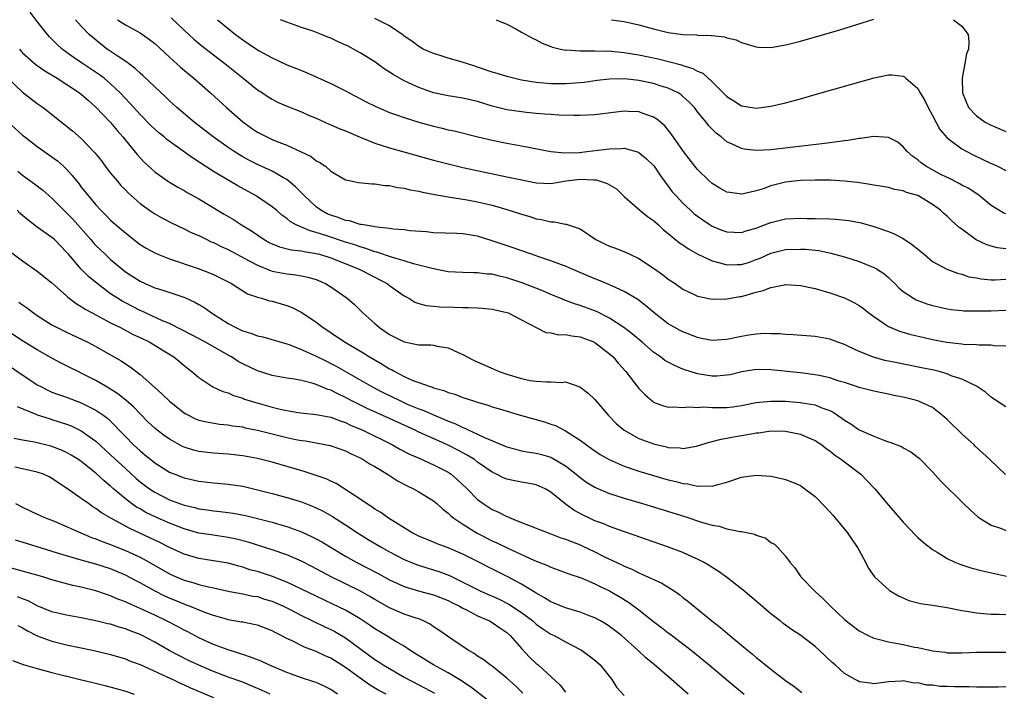
# Model space of a CAD drawing. Units: inches. Extents: x 2598000 to 2601000, y 1497000 to 1500000.
# Drawn here: x 2599151 to 2599285, y 1497135 to 1497227 of the extents above; entities that cross this region are included whole.
import ezdxf

# ---------------------------------------------------------------- set-up
doc = ezdxf.new("R2010")
doc.units = ezdxf.units.IN
doc.header["$MEASUREMENT"] = 0
doc.layers.add('LD25981497_2ft', color=254, linetype='Continuous')

msp = doc.modelspace()

# ---------------------------------------------------------------- linework, layer by layer
at = {"layer": 'LD25981497_2ft'}
for points, elevation in [([(2599284.98, 1497164.98), (2599282.83, 1497167), (2599281.87, 1497167.87), (2599280.84, 1497168.84), (2599280.7, 1497169), (2599279, 1497170.53), (2599278.53, 1497171), (2599277.73, 1497171.73), (2599277, 1497172.46), (2599276.39, 1497173), (2599275, 1497174.09), (2599273.02, 1497175.02), (2599271, 1497175.52), (2599269.76, 1497175.76), (2599269, 1497175.94), (2599268.1, 1497176.1), (2599267, 1497176.33), (2599266.47, 1497176.47), (2599265, 1497176.82), (2599264.88, 1497176.88), (2599264.53, 1497177), (2599263, 1497177.5), (2599262.28, 1497177.72), (2599261, 1497178.16), (2599259.55, 1497178.45), (2599259, 1497178.58), (2599257, 1497178.82), (2599253, 1497179.23), (2599251, 1497179.28), (2599249.02, 1497178.98), (2599247.42, 1497178.58), (2599247, 1497178.5), (2599245.61, 1497178.39), (2599245, 1497178.38), (2599243, 1497178.69), (2599241.98, 1497179), (2599241.24, 1497179.24), (2599241, 1497179.33), (2599239.83, 1497179.83), (2599239, 1497180.27), (2599238.54, 1497180.54), (2599237.95, 1497181), (2599237, 1497181.67), (2599235.46, 1497183), (2599234.12, 1497184.12), (2599232.96, 1497185), (2599231, 1497186.29), (2599229.21, 1497187.21), (2599227, 1497188.03), (2599226.24, 1497188.24), (2599224.77, 1497188.77), (2599224.26, 1497189), (2599223, 1497189.52), (2599221.98, 1497189.98), (2599219.1, 1497191.1), (2599217, 1497191.8), (2599216.01, 1497192.01), (2599215, 1497192.28), (2599214.31, 1497192.31), (2599213, 1497192.48), (2599212.46, 1497192.46), (2599211, 1497192.5), (2599209, 1497192.63), (2599207, 1497193), (2599205, 1497193.53), (2599204.29, 1497193.71), (2599203, 1497194.13), (2599201.42, 1497194.58), (2599199.3, 1497195.3), (2599199, 1497195.36), (2599197.8, 1497195.8), (2599197, 1497196), (2599196.27, 1497196.27), (2599195, 1497196.67), (2599192.47, 1497197.53), (2599191, 1497197.99), (2599190.18, 1497198.18), (2599188.28, 1497199), (2599187.46, 1497199.46), (2599187, 1497199.88), (2599186.35, 1497200.35), (2599185.61, 1497201), (2599185, 1497201.49), (2599183, 1497202.84), (2599182.75, 1497203), (2599180.34, 1497204.34), (2599177, 1497206.3), (2599174.14, 1497208.14), (2599170.66, 1497210.66), (2599170.28, 1497211), (2599169.58, 1497211.58), (2599169, 1497212.08), (2599168.53, 1497212.53), (2599167, 1497214.08), (2599165.61, 1497215.61), (2599165, 1497216.23), (2599164.28, 1497217), (2599163, 1497218.23), (2599162.1, 1497219), (2599161.48, 1497219.48), (2599159.18, 1497221), (2599157.89, 1497221.89), (2599156.39, 1497223), (2599155.67, 1497223.67), (2599154.67, 1497224.67), (2599154.37, 1497225), (2599153, 1497226.74), (2599152.03, 1497228.03)], 9366), ([(2599285, 1497174.18), (2599283.72, 1497175), (2599283, 1497175.5), (2599282.22, 1497176.22), (2599281.01, 1497177), (2599279, 1497177.95), (2599277.57, 1497178.43), (2599277, 1497178.69), (2599275.91, 1497179), (2599275.18, 1497179.18), (2599273.52, 1497179.52), (2599270.18, 1497180.18), (2599268.53, 1497180.53), (2599266.96, 1497180.96), (2599265, 1497181.74), (2599263.57, 1497182.43), (2599263, 1497182.69), (2599262.09, 1497183), (2599261, 1497183.43), (2599259, 1497183.8), (2599256.04, 1497184.04), (2599255, 1497184.07), (2599254.15, 1497184.15), (2599253, 1497184.15), (2599252.18, 1497184.18), (2599251, 1497184.1), (2599249.98, 1497183.98), (2599249, 1497183.81), (2599247, 1497183.39), (2599245, 1497183.24), (2599243.54, 1497183.54), (2599243, 1497183.64), (2599241, 1497184.42), (2599240.62, 1497184.62), (2599239, 1497185.54), (2599237.07, 1497187), (2599235.96, 1497187.96), (2599234.83, 1497188.83), (2599233, 1497189.94), (2599231.32, 1497190.68), (2599230.89, 1497190.89), (2599230.58, 1497191), (2599229.47, 1497191.47), (2599229, 1497191.65), (2599225.79, 1497193), (2599225, 1497193.36), (2599224.45, 1497193.55), (2599223, 1497194.13), (2599221.34, 1497194.66), (2599220.34, 1497195), (2599217.87, 1497195.87), (2599215, 1497196.85), (2599213, 1497197.46), (2599211, 1497197.79), (2599210.16, 1497197.84), (2599207, 1497197.95), (2599206.06, 1497198.06), (2599203.79, 1497198.21), (2599203, 1497198.32), (2599201.57, 1497198.43), (2599201, 1497198.53), (2599199.31, 1497198.69), (2599199, 1497198.75), (2599198.81, 1497198.81), (2599197.47, 1497199), (2599197.08, 1497199.08), (2599197, 1497199.08), (2599195.55, 1497199.55), (2599195, 1497199.62), (2599194.01, 1497200.01), (2599193, 1497200.33), (2599192.52, 1497200.52), (2599191.64, 1497201), (2599191, 1497201.48), (2599189.37, 1497203), (2599189.21, 1497203.21), (2599188.21, 1497204.21), (2599187, 1497205.21), (2599186.55, 1497205.45), (2599185, 1497206.34), (2599183, 1497207.25), (2599181.84, 1497207.84), (2599181, 1497208.29), (2599180.55, 1497208.55), (2599179.83, 1497209), (2599179, 1497209.55), (2599176.97, 1497211), (2599174.36, 1497213), (2599172.01, 1497215), (2599171, 1497215.93), (2599170.46, 1497216.46), (2599169, 1497217.83), (2599167.39, 1497219.39), (2599167, 1497219.71), (2599166.34, 1497220.34), (2599165.45, 1497221), (2599165.21, 1497221.21), (2599164.03, 1497221.97), (2599162.54, 1497223), (2599161.66, 1497223.66), (2599160.55, 1497224.55), (2599160.07, 1497225), (2599159, 1497226.11), (2599158.19, 1497227)], 9364), ([(2599163.95, 1497227), (2599165, 1497226.29), (2599167, 1497225.2), (2599168.3, 1497224.3), (2599169, 1497223.73), (2599171, 1497221.87), (2599172.52, 1497220.52), (2599173.6, 1497219.6), (2599174.33, 1497219), (2599176.59, 1497217), (2599178.77, 1497215), (2599181, 1497213.06), (2599182.21, 1497212.21), (2599183, 1497211.68), (2599184.3, 1497211), (2599185, 1497210.68), (2599185.55, 1497210.45), (2599187, 1497209.9), (2599188.98, 1497208.98), (2599190.32, 1497208.32), (2599191, 1497207.75), (2599191.51, 1497207.51), (2599192.27, 1497207), (2599193, 1497206.36), (2599195, 1497205.16), (2599195.75, 1497205), (2599196.8, 1497204.8), (2599198.59, 1497204.59), (2599199, 1497204.62), (2599200.37, 1497204.38), (2599201, 1497204.38), (2599202.11, 1497204.11), (2599203, 1497204.03), (2599203.81, 1497203.81), (2599205, 1497203.62), (2599205.49, 1497203.49), (2599207.17, 1497203.17), (2599209, 1497202.84), (2599211.58, 1497202.42), (2599213, 1497202.16), (2599215, 1497201.69), (2599217, 1497201.13), (2599219, 1497200.47), (2599220.14, 1497200.14), (2599221, 1497199.85), (2599221.74, 1497199.74), (2599223, 1497199.41), (2599223.43, 1497199.43), (2599225, 1497199.1), (2599225.1, 1497199.1), (2599225.35, 1497199), (2599227, 1497198.49), (2599229.15, 1497197), (2599230.39, 1497196.39), (2599231, 1497196.12), (2599231.83, 1497195.83), (2599233.26, 1497195.26), (2599233.78, 1497195), (2599235, 1497194.45), (2599237, 1497193.09), (2599238.23, 1497192.23), (2599239, 1497191.61), (2599239.93, 1497191), (2599241, 1497190.24), (2599242.42, 1497189.58), (2599243, 1497189.3), (2599245, 1497188.9), (2599247, 1497188.91), (2599248.76, 1497189.24), (2599249, 1497189.26), (2599251, 1497189.85), (2599251.93, 1497190.07), (2599253, 1497190.49), (2599254.84, 1497190.84), (2599255, 1497190.86), (2599257, 1497190.76), (2599259, 1497190.32), (2599259.94, 1497190.06), (2599261, 1497189.74), (2599263, 1497189.06), (2599264.4, 1497188.4), (2599265, 1497188.03), (2599265.61, 1497187.61), (2599266.35, 1497187), (2599267, 1497186.5), (2599268.48, 1497185.53), (2599269, 1497185.16), (2599269.34, 1497185), (2599270.53, 1497184.53), (2599272.08, 1497184.08), (2599273.68, 1497183.68), (2599275, 1497183.39), (2599276.98, 1497183), (2599279, 1497182.77), (2599279.26, 1497182.74), (2599281, 1497182.7), (2599281.34, 1497182.66), (2599283, 1497182.64), (2599283.42, 1497182.58), (2599285, 1497182.54)], 9362), ([(2599171.24, 1497227.24), (2599173, 1497225.57), (2599174.35, 1497224.35), (2599175.44, 1497223.44), (2599177, 1497222.2), (2599178.55, 1497221), (2599181.08, 1497219), (2599183, 1497217.45), (2599183.7, 1497217), (2599184.47, 1497216.47), (2599185, 1497216.14), (2599185.76, 1497215.76), (2599187.14, 1497215.14), (2599189, 1497214.41), (2599189.98, 1497213.98), (2599191, 1497213.56), (2599192.77, 1497212.77), (2599193, 1497212.68), (2599194.16, 1497212.16), (2599195, 1497211.83), (2599197, 1497210.98), (2599199, 1497210.17), (2599201, 1497209.52), (2599202.96, 1497208.96), (2599207, 1497207.84), (2599209, 1497207.32), (2599211, 1497206.85), (2599217, 1497205.58), (2599218.82, 1497205.18), (2599221, 1497204.75), (2599223, 1497204.66), (2599225.1, 1497205), (2599227, 1497205.24), (2599228.84, 1497205.15), (2599229.16, 1497205.16), (2599230.67, 1497204.67), (2599231, 1497204.47), (2599231.94, 1497203.94), (2599233, 1497202.88), (2599235.12, 1497201), (2599236.17, 1497200.17), (2599237, 1497199.62), (2599237.69, 1497199), (2599238.36, 1497198.36), (2599239, 1497197.86), (2599240.55, 1497196.55), (2599241, 1497196.27), (2599241.74, 1497195.74), (2599243.03, 1497195.03), (2599245, 1497194.1), (2599246.19, 1497193.81), (2599247, 1497193.57), (2599248.39, 1497193.61), (2599249, 1497193.61), (2599250.05, 1497193.95), (2599251, 1497194.27), (2599251.52, 1497194.48), (2599253, 1497195.16), (2599255, 1497195.65), (2599257, 1497195.72), (2599257.7, 1497195.7), (2599259.5, 1497195.5), (2599261.17, 1497195.17), (2599263, 1497194.66), (2599265, 1497194), (2599267, 1497193.21), (2599267.37, 1497193), (2599268.38, 1497192.38), (2599269, 1497191.84), (2599269.44, 1497191.44), (2599269.86, 1497191), (2599270.43, 1497190.43), (2599271, 1497189.95), (2599272.42, 1497189), (2599272.79, 1497188.79), (2599274.25, 1497188.25), (2599275, 1497188.04), (2599275.83, 1497187.83), (2599277, 1497187.56), (2599277.49, 1497187.49), (2599279, 1497187.32), (2599279.3, 1497187.3), (2599281.28, 1497187.28), (2599283, 1497187.3), (2599285, 1497187.36)], 9360), ([(2599177.58, 1497227), (2599179, 1497225.81), (2599180, 1497225), (2599181, 1497224.24), (2599181.76, 1497223.76), (2599183, 1497222.9), (2599183.25, 1497222.76), (2599185, 1497221.79), (2599187, 1497220.85), (2599188.34, 1497220.34), (2599189, 1497220.05), (2599189.77, 1497219.77), (2599193, 1497218.31), (2599195, 1497217.28), (2599195.51, 1497217), (2599197.81, 1497215.8), (2599199.14, 1497215.14), (2599199.46, 1497215), (2599201, 1497214.36), (2599201.97, 1497214.03), (2599203, 1497213.65), (2599205.02, 1497213.02), (2599207, 1497212.46), (2599208.2, 1497212.2), (2599209, 1497211.99), (2599209.83, 1497211.83), (2599213.03, 1497211.03), (2599215, 1497210.57), (2599217, 1497210.16), (2599219, 1497209.81), (2599223, 1497209), (2599224.84, 1497208.84), (2599226.9, 1497208.9), (2599227.91, 1497209), (2599231, 1497209.4), (2599232.58, 1497209.42), (2599233, 1497209.46), (2599234.93, 1497208.93), (2599235, 1497208.89), (2599236.04, 1497208.04), (2599237, 1497207.13), (2599237.1, 1497207), (2599237.84, 1497205.84), (2599238.46, 1497205), (2599238.68, 1497204.68), (2599239, 1497204.29), (2599239.54, 1497203.54), (2599240.02, 1497203), (2599241, 1497201.97), (2599242.02, 1497201), (2599242.54, 1497200.54), (2599243, 1497200.18), (2599243.69, 1497199.69), (2599244.73, 1497199), (2599245, 1497198.84), (2599246.31, 1497198.31), (2599247, 1497198.06), (2599247.96, 1497198.04), (2599249, 1497197.98), (2599249.76, 1497198.24), (2599251, 1497198.58), (2599251.29, 1497198.71), (2599252.13, 1497199), (2599253, 1497199.34), (2599255, 1497199.82), (2599257, 1497199.93), (2599257.9, 1497199.9), (2599259, 1497199.89), (2599261, 1497199.82), (2599261.78, 1497199.78), (2599263.59, 1497199.59), (2599265.27, 1497199.27), (2599267, 1497198.79), (2599269, 1497198.11), (2599269.8, 1497197.8), (2599271, 1497197.17), (2599272.3, 1497196.3), (2599273, 1497195.68), (2599273.88, 1497195), (2599275, 1497194.04), (2599276.96, 1497192.96), (2599278.43, 1497192.43), (2599279, 1497192.28), (2599279.95, 1497191.95), (2599281, 1497191.77), (2599281.64, 1497191.64), (2599283, 1497191.54), (2599283.54, 1497191.54), (2599285, 1497191.63)], 9358), ([(2599285, 1497195.76), (2599283.88, 1497195.88), (2599283, 1497196.09), (2599282.32, 1497196.32), (2599280.97, 1497196.97), (2599279, 1497198.41), (2599278.65, 1497198.65), (2599277.59, 1497199.59), (2599277, 1497200.2), (2599276.55, 1497200.55), (2599276.1, 1497201), (2599275, 1497201.78), (2599273, 1497203.03), (2599271.45, 1497203.45), (2599271, 1497203.65), (2599269.84, 1497203.84), (2599269, 1497204.09), (2599267, 1497204.45), (2599266.53, 1497204.53), (2599264.78, 1497204.78), (2599262.97, 1497204.97), (2599261.09, 1497205.09), (2599259, 1497205.12), (2599257, 1497205.05), (2599255, 1497204.82), (2599253, 1497204.33), (2599251.94, 1497203.94), (2599251, 1497203.65), (2599249.24, 1497203.24), (2599249, 1497203.2), (2599247.41, 1497203.41), (2599247, 1497203.48), (2599246.02, 1497204.02), (2599245, 1497204.64), (2599244.59, 1497205), (2599243, 1497206.56), (2599242.63, 1497207), (2599241.07, 1497209), (2599239.41, 1497211.41), (2599238.52, 1497212.52), (2599237.44, 1497213.44), (2599237, 1497213.72), (2599235.93, 1497214.07), (2599235, 1497214.44), (2599233.52, 1497214.48), (2599233, 1497214.52), (2599229, 1497214.03), (2599227, 1497213.93), (2599226.07, 1497213.93), (2599224.02, 1497213.98), (2599223, 1497214.05), (2599222.13, 1497214.13), (2599221, 1497214.2), (2599219.66, 1497214.34), (2599219, 1497214.41), (2599217, 1497214.72), (2599215, 1497215.21), (2599213, 1497215.82), (2599211, 1497216.29), (2599209, 1497216.6), (2599207, 1497217.01), (2599205, 1497217.73), (2599203.61, 1497218.39), (2599203, 1497218.67), (2599201.51, 1497219.51), (2599201, 1497219.86), (2599200.29, 1497220.29), (2599199, 1497221.24), (2599197, 1497222.5), (2599196.12, 1497223), (2599195.37, 1497223.37), (2599194, 1497224), (2599193, 1497224.48), (2599192.62, 1497224.62), (2599191.75, 1497225), (2599190.58, 1497225.42), (2599189, 1497225.92), (2599187.52, 1497226.48), (2599187, 1497226.64), (2599186.16, 1497227)], 9356), ([(2599285, 1497200.5), (2599284.64, 1497200.64), (2599284.05, 1497201), (2599283, 1497201.66), (2599281.38, 1497203), (2599279.96, 1497203.96), (2599279, 1497204.44), (2599278.65, 1497204.65), (2599277.32, 1497205.32), (2599277, 1497205.46), (2599276.05, 1497205.95), (2599274.12, 1497207), (2599273.47, 1497207.47), (2599273, 1497207.88), (2599272.34, 1497208.34), (2599271.54, 1497209), (2599271, 1497209.67), (2599270.28, 1497210.28), (2599269, 1497210.95), (2599267.07, 1497211.07), (2599267, 1497211.07), (2599265.22, 1497210.78), (2599265, 1497210.78), (2599263.49, 1497210.51), (2599263, 1497210.48), (2599261.72, 1497210.28), (2599261, 1497210.2), (2599259.94, 1497210.06), (2599253, 1497209.24), (2599251, 1497209.14), (2599249.35, 1497209.35), (2599249, 1497209.42), (2599248.14, 1497209.86), (2599247, 1497210.36), (2599246.23, 1497211), (2599245.52, 1497211.52), (2599244.52, 1497212.52), (2599244.17, 1497213), (2599243, 1497214.43), (2599242.56, 1497215), (2599241.8, 1497215.8), (2599241, 1497216.52), (2599240.74, 1497216.74), (2599240.33, 1497217), (2599239, 1497217.66), (2599238.05, 1497217.95), (2599237, 1497218.3), (2599235, 1497218.71), (2599233.08, 1497218.92), (2599231, 1497218.89), (2599229.31, 1497218.69), (2599227.55, 1497218.45), (2599225.7, 1497218.3), (2599225, 1497218.27), (2599223, 1497218.27), (2599221, 1497218.43), (2599219, 1497218.76), (2599217.92, 1497219), (2599217, 1497219.24), (2599215.67, 1497219.67), (2599215, 1497219.86), (2599213, 1497220.54), (2599212.64, 1497220.64), (2599210.76, 1497221.24), (2599209, 1497221.73), (2599207.89, 1497222.11), (2599207, 1497222.37), (2599205.61, 1497223), (2599205.21, 1497223.21), (2599205, 1497223.34), (2599204.06, 1497224.06), (2599203, 1497224.77), (2599202.88, 1497224.88), (2599201, 1497226.14), (2599199, 1497227.14)], 9354), ([(2599215.54, 1497227), (2599217, 1497226.38), (2599218.24, 1497225.76), (2599219, 1497225.29), (2599220.48, 1497224.48), (2599221, 1497224.26), (2599221.8, 1497223.8), (2599223, 1497223.35), (2599223.24, 1497223.24), (2599224.29, 1497223), (2599225, 1497222.86), (2599225.13, 1497222.87), (2599227, 1497222.74), (2599227.23, 1497222.77), (2599229, 1497222.77), (2599230.72, 1497222.72), (2599231, 1497222.74), (2599231.28, 1497222.72), (2599233, 1497222.54), (2599235, 1497222.21), (2599237.64, 1497221.64), (2599240.82, 1497220.82), (2599241, 1497220.75), (2599242.36, 1497220.36), (2599243, 1497219.98), (2599243.69, 1497219.69), (2599245, 1497218.54), (2599246.77, 1497216.77), (2599247, 1497216.53), (2599247.95, 1497215.95), (2599249, 1497215.26), (2599251, 1497214.94), (2599253, 1497215.2), (2599255, 1497215.68), (2599257, 1497216.22), (2599259, 1497216.78), (2599263.83, 1497218.17), (2599267.05, 1497219.05), (2599269, 1497219.46), (2599269.47, 1497219.47), (2599271, 1497219.28), (2599271.19, 1497219.19), (2599271.38, 1497219), (2599273, 1497217.6), (2599273.33, 1497217), (2599273.96, 1497215.96), (2599274.41, 1497215), (2599275, 1497213.95), (2599276.02, 1497212.02), (2599277, 1497210.88), (2599277.42, 1497210.58), (2599279, 1497209.37), (2599279.68, 1497209), (2599280.55, 1497208.55), (2599283, 1497207.4), (2599283.28, 1497207.28), (2599283.89, 1497207), (2599285, 1497206.44)], 9352), ([(2599231.28, 1497227), (2599233, 1497226.73), (2599235, 1497226.28), (2599237, 1497225.74), (2599239, 1497225.25), (2599241, 1497224.96), (2599242.91, 1497224.91), (2599243, 1497224.9), (2599244.86, 1497224.86), (2599245, 1497224.82), (2599246.66, 1497224.67), (2599247, 1497224.52), (2599248.25, 1497224.25), (2599249, 1497223.87), (2599251, 1497223.28), (2599251.25, 1497223.25), (2599253, 1497223.22), (2599253.25, 1497223.25), (2599255, 1497223.56), (2599255.75, 1497223.75), (2599257, 1497224.08), (2599262.38, 1497225.62), (2599267, 1497227.05)], 9350), ([(2599277.86, 1497227), (2599279, 1497226.11), (2599279.87, 1497225), (2599279.98, 1497223.98), (2599279.92, 1497223), (2599279.67, 1497222.33), (2599279.44, 1497221), (2599279.06, 1497219), (2599279.11, 1497217), (2599279.94, 1497215), (2599281, 1497213.89), (2599282.2, 1497213), (2599283, 1497212.59), (2599285, 1497211.75)], 9350), ([(2599150.58, 1497223), (2599150.76, 1497222.76), (2599151, 1497222.5), (2599152.86, 1497220.86), (2599154.03, 1497220.03), (2599155.71, 1497219), (2599158.77, 1497217), (2599159, 1497216.82), (2599159.96, 1497215.96), (2599161, 1497215.08), (2599163, 1497212.98), (2599163.89, 1497211.89), (2599164.68, 1497211), (2599165, 1497210.58), (2599166.6, 1497208.6), (2599167, 1497208.14), (2599167.55, 1497207.55), (2599169, 1497206.25), (2599170.75, 1497205), (2599171, 1497204.84), (2599172.15, 1497204.15), (2599173, 1497203.7), (2599173.43, 1497203.43), (2599175, 1497202.58), (2599178.49, 1497200.49), (2599179.73, 1497199.73), (2599180.84, 1497199), (2599182.19, 1497198.19), (2599183.94, 1497197), (2599184.61, 1497196.61), (2599185, 1497196.42), (2599186.01, 1497196.01), (2599187.61, 1497195.61), (2599189, 1497195.47), (2599189.38, 1497195.38), (2599191, 1497195.13), (2599191.47, 1497195), (2599193, 1497194.5), (2599196.79, 1497193), (2599199, 1497191.86), (2599199.58, 1497191.58), (2599200.67, 1497191), (2599201, 1497190.75), (2599203, 1497189.32), (2599203.62, 1497189), (2599204.48, 1497188.48), (2599205, 1497188.29), (2599206.01, 1497188.01), (2599207, 1497187.94), (2599207.85, 1497187.85), (2599209.8, 1497187.8), (2599211, 1497187.73), (2599211.76, 1497187.76), (2599213, 1497187.68), (2599213.66, 1497187.66), (2599215, 1497187.53), (2599217, 1497187.08), (2599217.2, 1497187), (2599219, 1497186.05), (2599222.33, 1497184.33), (2599223, 1497184.27), (2599224.02, 1497184.02), (2599225, 1497184.05), (2599225.86, 1497183.86), (2599227, 1497183.75), (2599228.94, 1497183), (2599229, 1497182.97), (2599231, 1497181.43), (2599231.49, 1497181), (2599232.17, 1497180.17), (2599233.22, 1497179), (2599235, 1497176.7), (2599235.83, 1497175.83), (2599236.8, 1497175), (2599237, 1497174.85), (2599238.33, 1497174.33), (2599239, 1497174.17), (2599239.78, 1497174.22), (2599241, 1497174.09), (2599241.8, 1497174.2), (2599243, 1497174.13), (2599243.82, 1497174.18), (2599245, 1497174.11), (2599246.1, 1497174.1), (2599247, 1497174.12), (2599247.79, 1497174.21), (2599249, 1497174.37), (2599251, 1497174.77), (2599253, 1497174.99), (2599255, 1497174.95), (2599257, 1497174.78), (2599257.27, 1497174.73), (2599259, 1497174.46), (2599259.93, 1497174.07), (2599261, 1497173.7), (2599261.47, 1497173.47), (2599262.66, 1497172.66), (2599263, 1497172.39), (2599263.87, 1497171.87), (2599265, 1497171.08), (2599267, 1497170.18), (2599268.36, 1497169.64), (2599269, 1497169.43), (2599269.35, 1497169.35), (2599270.16, 1497169), (2599270.77, 1497168.77), (2599271, 1497168.62), (2599272.08, 1497168.08), (2599273.18, 1497167.18), (2599275, 1497165.33), (2599276.12, 1497164.12), (2599279.25, 1497161), (2599280.13, 1497160.13), (2599281.19, 1497159.19), (2599281.45, 1497159), (2599283, 1497158.08), (2599284.41, 1497157.59), (2599285, 1497157.34)], 9368), ([(2599149, 1497219), (2599151, 1497217.1), (2599153, 1497215.57), (2599153.79, 1497215), (2599156.72, 1497212.72), (2599157.82, 1497211.82), (2599159, 1497210.8), (2599160.86, 1497208.86), (2599161.73, 1497207.73), (2599162.27, 1497207), (2599163, 1497206.08), (2599163.88, 1497205), (2599164.4, 1497204.4), (2599165, 1497203.78), (2599165.39, 1497203.39), (2599165.8, 1497203), (2599167, 1497201.94), (2599168.3, 1497201), (2599169, 1497200.52), (2599169.97, 1497199.97), (2599171.29, 1497199.29), (2599173, 1497198.48), (2599173.99, 1497197.99), (2599175, 1497197.55), (2599176.09, 1497197), (2599176.71, 1497196.71), (2599177, 1497196.59), (2599178.07, 1497196.07), (2599179, 1497195.64), (2599181.88, 1497194.12), (2599183, 1497193.5), (2599184.77, 1497192.77), (2599185, 1497192.71), (2599187, 1497192.33), (2599188.22, 1497192.22), (2599189, 1497192.08), (2599189.89, 1497191.89), (2599191, 1497191.56), (2599192.28, 1497191), (2599193, 1497190.57), (2599195.25, 1497189), (2599196.18, 1497188.18), (2599197.39, 1497187), (2599199, 1497185.56), (2599199.65, 1497185), (2599201, 1497184.07), (2599203, 1497183.05), (2599205, 1497182.66), (2599206.65, 1497182.65), (2599207, 1497182.6), (2599207.52, 1497182.48), (2599209, 1497182.26), (2599210.38, 1497181.62), (2599211, 1497181.35), (2599211.61, 1497181), (2599212.53, 1497180.53), (2599215.97, 1497179), (2599217, 1497178.64), (2599219, 1497178.04), (2599220.19, 1497177.81), (2599221, 1497177.68), (2599222.41, 1497177.59), (2599223, 1497177.63), (2599224.48, 1497177.52), (2599225, 1497177.59), (2599226.94, 1497176.94), (2599228.07, 1497176.07), (2599229, 1497175.18), (2599230.87, 1497173), (2599231.91, 1497171.91), (2599233, 1497171), (2599235, 1497169.89), (2599237, 1497169.14), (2599238.74, 1497168.74), (2599239, 1497168.67), (2599240.6, 1497168.6), (2599241, 1497168.53), (2599242.85, 1497168.85), (2599243, 1497168.86), (2599244.62, 1497169.38), (2599245, 1497169.47), (2599246.19, 1497169.81), (2599247, 1497169.93), (2599247.89, 1497170.11), (2599249, 1497170.28), (2599250.57, 1497170.57), (2599251, 1497170.64), (2599251.33, 1497170.67), (2599253, 1497170.91), (2599255, 1497170.89), (2599257, 1497170.49), (2599257.93, 1497170.07), (2599259, 1497169.62), (2599259.91, 1497169), (2599260.51, 1497168.51), (2599261, 1497168.18), (2599261.64, 1497167.64), (2599262.63, 1497167), (2599263, 1497166.7), (2599265.25, 1497165), (2599266.12, 1497164.12), (2599267.17, 1497163), (2599269, 1497160.8), (2599271, 1497158.45), (2599272.69, 1497156.69), (2599273, 1497156.38), (2599273.73, 1497155.73), (2599275, 1497154.74), (2599275.63, 1497154.37), (2599277, 1497153.5), (2599278.06, 1497153), (2599278.72, 1497152.72), (2599280.25, 1497152.25), (2599281.85, 1497151.85), (2599285.11, 1497151.11)], 9370), ([(2599149, 1497213.08), (2599151, 1497211.26), (2599151.32, 1497211), (2599153, 1497209.72), (2599155.74, 1497207.74), (2599156.58, 1497207), (2599157, 1497206.59), (2599157.76, 1497205.76), (2599158.34, 1497205), (2599158.64, 1497204.64), (2599159, 1497204.16), (2599159.93, 1497203), (2599161, 1497201.74), (2599161.68, 1497201), (2599162.35, 1497200.35), (2599163, 1497199.67), (2599163.35, 1497199.35), (2599165, 1497197.91), (2599167, 1497196.36), (2599167.84, 1497195.84), (2599169, 1497195.19), (2599169.44, 1497195), (2599171, 1497194.39), (2599174.93, 1497193.07), (2599176.48, 1497192.48), (2599177, 1497192.26), (2599179, 1497191.26), (2599179.47, 1497191), (2599181, 1497190), (2599181.63, 1497189.63), (2599183, 1497189.14), (2599183.54, 1497189), (2599184.66, 1497188.66), (2599185, 1497188.59), (2599186.24, 1497188.24), (2599187, 1497188), (2599187.73, 1497187.73), (2599189.05, 1497187.05), (2599191, 1497185.75), (2599191.95, 1497185), (2599192.6, 1497184.6), (2599193.8, 1497183.8), (2599194.94, 1497183), (2599197.5, 1497181.5), (2599198.28, 1497181), (2599200.01, 1497180.01), (2599201, 1497179.39), (2599201.27, 1497179.27), (2599201.72, 1497179), (2599203, 1497178.34), (2599204.19, 1497177.81), (2599205, 1497177.5), (2599206.4, 1497177), (2599206.87, 1497176.87), (2599207, 1497176.81), (2599208.42, 1497176.42), (2599209, 1497176.17), (2599209.92, 1497175.92), (2599211, 1497175.48), (2599212.44, 1497175), (2599213, 1497174.82), (2599214.42, 1497174.42), (2599215, 1497174.21), (2599216.14, 1497173.86), (2599219, 1497173.02), (2599222.13, 1497172.13), (2599223, 1497171.85), (2599223.63, 1497171.63), (2599225, 1497170.94), (2599227, 1497169.67), (2599227.86, 1497169), (2599228.53, 1497168.53), (2599229, 1497168.18), (2599229.72, 1497167.72), (2599230.93, 1497167), (2599233, 1497166.1), (2599235, 1497165.43), (2599237, 1497164.83), (2599239, 1497164.26), (2599240.02, 1497164.02), (2599241, 1497163.74), (2599241.68, 1497163.68), (2599243, 1497163.37), (2599243.42, 1497163.42), (2599245, 1497163.37), (2599245.57, 1497163.57), (2599247, 1497163.94), (2599249, 1497164.61), (2599251, 1497164.86), (2599253, 1497164.72), (2599254.43, 1497164.43), (2599255, 1497164.28), (2599255.93, 1497163.93), (2599257, 1497163.45), (2599257.27, 1497163.27), (2599259, 1497161.99), (2599260.48, 1497160.48), (2599261.43, 1497159.43), (2599262.33, 1497158.33), (2599263.44, 1497157), (2599264.05, 1497156.05), (2599264.81, 1497155), (2599265, 1497154.62), (2599265.89, 1497153), (2599266.25, 1497152.25), (2599267.11, 1497151), (2599269.15, 1497149.15), (2599270.4, 1497148.4), (2599271.8, 1497147.8), (2599273.38, 1497147.38), (2599275, 1497147.15), (2599277, 1497146.85), (2599279, 1497146.44), (2599279.66, 1497146.34), (2599281, 1497146.09), (2599281.98, 1497146.02), (2599283, 1497145.91), (2599284.08, 1497145.92), (2599285, 1497145.89)], 9372), ([(2599150.34, 1497206.34), (2599151, 1497205.79), (2599152.63, 1497204.63), (2599153.74, 1497203.74), (2599154.58, 1497203), (2599155, 1497202.65), (2599156.64, 1497201), (2599157, 1497200.67), (2599157.82, 1497199.82), (2599160.28, 1497197), (2599160.6, 1497196.6), (2599161, 1497196.18), (2599162.24, 1497195), (2599163, 1497194.3), (2599164.52, 1497193), (2599165, 1497192.62), (2599167, 1497191.32), (2599167.69, 1497191), (2599169, 1497190.45), (2599170.12, 1497190.12), (2599173.1, 1497189.1), (2599174.47, 1497188.47), (2599175, 1497188.16), (2599175.74, 1497187.74), (2599176.74, 1497187), (2599179, 1497185.57), (2599180.04, 1497185), (2599180.7, 1497184.7), (2599181, 1497184.55), (2599182.2, 1497184.2), (2599183, 1497183.87), (2599183.73, 1497183.73), (2599187, 1497182.78), (2599187.32, 1497182.68), (2599189, 1497182.04), (2599189.69, 1497181.69), (2599191, 1497181.13), (2599192.41, 1497180.41), (2599193, 1497180.13), (2599193.74, 1497179.74), (2599195.03, 1497179.03), (2599198.84, 1497176.84), (2599200.15, 1497176.15), (2599202.49, 1497175), (2599203.42, 1497174.58), (2599205, 1497173.92), (2599205.68, 1497173.68), (2599207, 1497173.09), (2599208.49, 1497172.49), (2599209, 1497172.25), (2599209.91, 1497171.91), (2599211, 1497171.37), (2599211.28, 1497171.28), (2599211.84, 1497171), (2599213, 1497170.49), (2599213.97, 1497170.03), (2599217, 1497168.76), (2599218.37, 1497168.37), (2599219, 1497168.22), (2599220.03, 1497168.03), (2599221, 1497167.88), (2599221.7, 1497167.7), (2599223, 1497167.32), (2599223.22, 1497167.22), (2599225, 1497166.15), (2599226.45, 1497165), (2599227, 1497164.54), (2599227.9, 1497163.9), (2599229, 1497163.24), (2599229.16, 1497163.16), (2599231, 1497162.4), (2599233, 1497161.75), (2599235.51, 1497161), (2599241.24, 1497159.24), (2599243.51, 1497158.49), (2599245, 1497158.05), (2599245.92, 1497157.92), (2599247, 1497157.57), (2599248.79, 1497157.21), (2599249, 1497157.21), (2599250.81, 1497156.81), (2599251, 1497156.69), (2599252.28, 1497156.28), (2599253, 1497155.71), (2599253.48, 1497155.48), (2599253.95, 1497155), (2599255, 1497153.85), (2599255.56, 1497153), (2599256.26, 1497152.26), (2599257.09, 1497151), (2599259.01, 1497149), (2599260.06, 1497148.06), (2599261.1, 1497147), (2599263, 1497145.2), (2599263.24, 1497145), (2599264.23, 1497144.23), (2599265, 1497143.67), (2599266.23, 1497143), (2599267, 1497142.66), (2599267.43, 1497142.57), (2599269, 1497142.15), (2599271, 1497141.79), (2599272.56, 1497141.44), (2599273, 1497141.37), (2599275, 1497140.91), (2599276.72, 1497140.72), (2599277, 1497140.67), (2599279, 1497140.66), (2599281, 1497140.72), (2599285, 1497140.76)], 9374), ([(2599285, 1497136.01), (2599283.97, 1497135.97), (2599283, 1497135.95), (2599281, 1497135.95), (2599279.99, 1497135.99), (2599278.02, 1497136.02), (2599277, 1497136.07), (2599276.07, 1497136.07), (2599275, 1497136.24), (2599274.22, 1497136.22), (2599273, 1497136.54), (2599272.51, 1497136.51), (2599271, 1497136.81), (2599270.77, 1497136.77), (2599269, 1497136.68), (2599267, 1497136.42), (2599266.53, 1497136.53), (2599265, 1497136.7), (2599264.82, 1497136.82), (2599264.46, 1497137), (2599263, 1497137.81), (2599261.73, 1497139), (2599261.33, 1497139.33), (2599259.58, 1497141), (2599259, 1497141.52), (2599257.05, 1497143), (2599255.81, 1497143.81), (2599254.66, 1497144.66), (2599254.25, 1497145), (2599253, 1497145.99), (2599251, 1497147.69), (2599249.19, 1497149.19), (2599246.95, 1497150.95), (2599245.8, 1497151.8), (2599245, 1497152.29), (2599244.57, 1497152.57), (2599243.82, 1497153), (2599243, 1497153.42), (2599242.26, 1497153.74), (2599241, 1497154.31), (2599239.05, 1497155.05), (2599235, 1497156.47), (2599234.62, 1497156.62), (2599232.74, 1497157.26), (2599231, 1497157.89), (2599230.22, 1497158.22), (2599229, 1497158.67), (2599228.27, 1497159), (2599227.41, 1497159.41), (2599226.11, 1497160.11), (2599224.96, 1497160.96), (2599223, 1497162.54), (2599222.21, 1497163), (2599221.4, 1497163.4), (2599221, 1497163.56), (2599219.81, 1497163.81), (2599219, 1497163.94), (2599218.11, 1497164.11), (2599217, 1497164.35), (2599216.53, 1497164.53), (2599215.59, 1497165), (2599215, 1497165.27), (2599213, 1497166.67), (2599212.57, 1497167), (2599211.61, 1497167.61), (2599211, 1497167.92), (2599210.31, 1497168.31), (2599208.92, 1497169), (2599205, 1497170.76), (2599204.51, 1497171), (2599202.09, 1497172.09), (2599201, 1497172.62), (2599197.96, 1497173.96), (2599195.86, 1497175), (2599195, 1497175.47), (2599193.95, 1497175.95), (2599193, 1497176.46), (2599192.58, 1497176.58), (2599191, 1497177.26), (2599190.61, 1497177.39), (2599189, 1497177.78), (2599188.04, 1497177.96), (2599187, 1497178.1), (2599185, 1497178.47), (2599183, 1497179.1), (2599181, 1497180.07), (2599180.4, 1497180.4), (2599179.46, 1497181), (2599179, 1497181.25), (2599175.91, 1497183), (2599174.03, 1497184.03), (2599172.72, 1497184.72), (2599171, 1497185.55), (2599170.06, 1497185.93), (2599167.74, 1497187), (2599167.24, 1497187.24), (2599167, 1497187.34), (2599165, 1497188.38), (2599164.59, 1497188.59), (2599163.93, 1497189), (2599163, 1497189.62), (2599161.15, 1497191), (2599159.98, 1497191.98), (2599158.98, 1497192.98), (2599157.24, 1497195), (2599157, 1497195.31), (2599155.33, 1497197), (2599155, 1497197.31), (2599153, 1497198.71), (2599151.7, 1497199.7), (2599151, 1497200.28), (2599150.62, 1497200.62), (2599150.24, 1497201)], 9376), ([(2599149.36, 1497195.36), (2599151, 1497194.09), (2599153, 1497192.72), (2599155, 1497191.1), (2599157, 1497189.33), (2599157.17, 1497189.17), (2599158.3, 1497188.3), (2599159, 1497187.9), (2599159.52, 1497187.52), (2599160.47, 1497187), (2599163, 1497185.67), (2599164.36, 1497185), (2599166.08, 1497184.08), (2599167, 1497183.66), (2599168.33, 1497183), (2599170.02, 1497181.98), (2599171.61, 1497181), (2599172.36, 1497180.36), (2599173, 1497179.84), (2599173.46, 1497179.46), (2599174.08, 1497179), (2599175, 1497178.2), (2599176.94, 1497176.94), (2599178.3, 1497176.3), (2599179, 1497176.1), (2599179.75, 1497175.75), (2599181, 1497175.37), (2599181.26, 1497175.26), (2599182.78, 1497174.78), (2599185, 1497174.17), (2599186.11, 1497173.89), (2599187, 1497173.7), (2599188.56, 1497173.44), (2599189.34, 1497173.34), (2599191, 1497173.16), (2599193, 1497172.78), (2599194.28, 1497172.28), (2599195, 1497172.06), (2599195.71, 1497171.71), (2599197.38, 1497171), (2599201.42, 1497169), (2599202.43, 1497168.43), (2599203.74, 1497167.74), (2599205.13, 1497167.13), (2599205.46, 1497167), (2599206.5, 1497166.5), (2599207, 1497166.31), (2599209, 1497165.27), (2599209.4, 1497165), (2599210.26, 1497164.26), (2599211.58, 1497163), (2599213, 1497161.56), (2599213.76, 1497161), (2599215, 1497160.2), (2599215.85, 1497159.85), (2599217, 1497159.23), (2599217.18, 1497159.18), (2599217.56, 1497159), (2599219, 1497158.44), (2599219.95, 1497158.05), (2599221, 1497157.66), (2599221.46, 1497157.46), (2599222.61, 1497157), (2599223, 1497156.87), (2599224.35, 1497156.35), (2599225, 1497156.16), (2599225.81, 1497155.81), (2599227, 1497155.36), (2599227.25, 1497155.25), (2599229, 1497154.41), (2599230.2, 1497153.8), (2599232.65, 1497152.65), (2599233, 1497152.45), (2599234.04, 1497152.04), (2599235, 1497151.55), (2599235.4, 1497151.4), (2599238.13, 1497150.13), (2599239.93, 1497149), (2599240.57, 1497148.57), (2599241, 1497148.2), (2599241.68, 1497147.68), (2599244.94, 1497145), (2599246.12, 1497144.12), (2599247.39, 1497143), (2599249, 1497141.69), (2599249.81, 1497141), (2599250.48, 1497140.48), (2599251, 1497140.03), (2599251.58, 1497139.58), (2599252.25, 1497139), (2599253, 1497138.41), (2599255, 1497136.88), (2599256.11, 1497136.11), (2599257.22, 1497135.22)], 9378), ([(2599150.49, 1497188.49), (2599151, 1497188.09), (2599151.65, 1497187.64), (2599152.47, 1497187), (2599153, 1497186.64), (2599155, 1497185.4), (2599155.73, 1497185), (2599157, 1497184.36), (2599159.89, 1497183), (2599161, 1497182.43), (2599163, 1497181.3), (2599164.45, 1497180.45), (2599165, 1497180.05), (2599165.64, 1497179.64), (2599167, 1497178.59), (2599169, 1497176.83), (2599169.99, 1497175.99), (2599171, 1497174.95), (2599173, 1497173.37), (2599173.23, 1497173.23), (2599174.57, 1497172.58), (2599175, 1497172.4), (2599176.13, 1497172.13), (2599177.84, 1497171.84), (2599179, 1497171.75), (2599179.62, 1497171.62), (2599181, 1497171.45), (2599181.35, 1497171.35), (2599183, 1497171.02), (2599185, 1497170.5), (2599187, 1497170.02), (2599188.24, 1497169.76), (2599189, 1497169.61), (2599189.54, 1497169.54), (2599192.91, 1497168.91), (2599195, 1497168.19), (2599195.78, 1497167.78), (2599197, 1497167.23), (2599197.43, 1497167), (2599198.38, 1497166.38), (2599199, 1497166.05), (2599200.72, 1497165), (2599202.09, 1497164.09), (2599203.41, 1497163.41), (2599204.29, 1497163), (2599205, 1497162.6), (2599207, 1497161.39), (2599207.47, 1497161), (2599208.26, 1497160.26), (2599209, 1497159.7), (2599209.35, 1497159.35), (2599209.78, 1497159), (2599211, 1497158.18), (2599212.97, 1497156.97), (2599215, 1497155.94), (2599215.65, 1497155.65), (2599217.03, 1497154.97), (2599220.76, 1497153.24), (2599222.55, 1497152.55), (2599223, 1497152.31), (2599223.99, 1497151.99), (2599225.43, 1497151.43), (2599227.11, 1497150.89), (2599229, 1497150.08), (2599229.7, 1497149.7), (2599231, 1497149.09), (2599232.33, 1497148.33), (2599233.57, 1497147.57), (2599235, 1497146.5), (2599237, 1497144.91), (2599238.09, 1497144.09), (2599239, 1497143.38), (2599239.22, 1497143.22), (2599242.14, 1497141), (2599244.59, 1497139), (2599248.05, 1497136.05), (2599249.34, 1497135)], 9380), ([(2599241.7, 1497135), (2599239.44, 1497137), (2599237.12, 1497139), (2599235.95, 1497139.95), (2599234.86, 1497141), (2599232.62, 1497143), (2599231.71, 1497143.71), (2599231, 1497144.24), (2599230.54, 1497144.54), (2599229.76, 1497145), (2599229, 1497145.41), (2599228.35, 1497145.65), (2599227, 1497146.19), (2599225, 1497146.79), (2599223.44, 1497147.44), (2599223, 1497147.6), (2599222.15, 1497148.15), (2599221, 1497148.78), (2599220.87, 1497148.87), (2599219, 1497150.02), (2599217.06, 1497151.06), (2599211, 1497154.09), (2599209, 1497154.95), (2599207.5, 1497155.5), (2599207, 1497155.72), (2599205, 1497156.56), (2599204.1, 1497157), (2599200.87, 1497159), (2599199.81, 1497159.81), (2599199, 1497160.26), (2599198.58, 1497160.58), (2599197.87, 1497161), (2599197, 1497161.6), (2599193.72, 1497163.72), (2599193, 1497164.04), (2599192.36, 1497164.36), (2599190.89, 1497164.89), (2599189.38, 1497165.38), (2599185, 1497166.63), (2599183, 1497167.15), (2599181, 1497167.53), (2599179, 1497167.74), (2599177, 1497167.86), (2599175, 1497168.11), (2599174.29, 1497168.29), (2599173, 1497168.71), (2599172.8, 1497168.8), (2599171, 1497169.8), (2599170.28, 1497170.28), (2599169.35, 1497171), (2599169, 1497171.29), (2599168.12, 1497172.12), (2599167, 1497173.24), (2599166.14, 1497174.14), (2599165.09, 1497175.09), (2599163.98, 1497175.98), (2599162.76, 1497176.76), (2599162.31, 1497177), (2599161, 1497177.79), (2599159, 1497178.81), (2599158.57, 1497179), (2599157.51, 1497179.51), (2599156.18, 1497180.18), (2599155, 1497180.82), (2599153, 1497181.96), (2599151.12, 1497183.12), (2599149, 1497184.54)], 9382), ([(2599148.33, 1497180.33), (2599153, 1497177.21), (2599153.37, 1497177), (2599154.45, 1497176.45), (2599155, 1497176.22), (2599155.89, 1497175.89), (2599157, 1497175.5), (2599159, 1497174.76), (2599161, 1497173.75), (2599162.06, 1497173), (2599162.6, 1497172.6), (2599163.62, 1497171.62), (2599164.16, 1497171), (2599165, 1497170.13), (2599166.13, 1497169), (2599166.59, 1497168.59), (2599167, 1497168.19), (2599167.67, 1497167.67), (2599168.47, 1497167), (2599169, 1497166.57), (2599171, 1497165.31), (2599171.74, 1497165), (2599173, 1497164.52), (2599175, 1497164.08), (2599177, 1497163.85), (2599179, 1497163.66), (2599181, 1497163.36), (2599183, 1497162.9), (2599185, 1497162.38), (2599187, 1497161.85), (2599189, 1497161.25), (2599190.62, 1497160.62), (2599191, 1497160.44), (2599191.95, 1497159.95), (2599193.22, 1497159.22), (2599195, 1497158.1), (2599196.88, 1497156.88), (2599198.11, 1497156.11), (2599199.94, 1497155), (2599201, 1497154.41), (2599203, 1497153.38), (2599204.69, 1497152.69), (2599206.21, 1497152.21), (2599207, 1497151.99), (2599207.75, 1497151.75), (2599209.19, 1497151.19), (2599209.54, 1497151), (2599210.53, 1497150.53), (2599213, 1497149.27), (2599213.56, 1497149), (2599215.95, 1497147.95), (2599217.29, 1497147.29), (2599219, 1497146.17), (2599220.52, 1497145), (2599221, 1497144.55), (2599221.91, 1497143.91), (2599223, 1497143.2), (2599223.43, 1497143), (2599225, 1497142.14), (2599227, 1497141.1), (2599227.17, 1497141), (2599228.24, 1497140.24), (2599229, 1497139.65), (2599229.35, 1497139.35), (2599229.7, 1497139), (2599231.31, 1497137), (2599231.96, 1497135.96), (2599233, 1497134.82)], 9384), ([(2599150.26, 1497174.26), (2599152.78, 1497173.22), (2599153, 1497173.12), (2599154.6, 1497172.6), (2599155, 1497172.49), (2599157, 1497171.84), (2599157.61, 1497171.61), (2599159, 1497170.94), (2599161, 1497169.5), (2599162.3, 1497168.3), (2599163, 1497167.67), (2599165, 1497165.78), (2599166.45, 1497164.45), (2599167, 1497163.98), (2599167.56, 1497163.56), (2599168.31, 1497163), (2599169, 1497162.55), (2599171, 1497161.52), (2599173, 1497160.77), (2599174.45, 1497160.45), (2599175, 1497160.3), (2599176.15, 1497160.15), (2599177, 1497160.02), (2599177.93, 1497159.93), (2599179, 1497159.79), (2599179.69, 1497159.69), (2599181.36, 1497159.36), (2599185, 1497158.47), (2599185.75, 1497158.24), (2599187, 1497157.9), (2599189, 1497157.17), (2599190.47, 1497156.47), (2599191, 1497156.2), (2599191.77, 1497155.77), (2599195, 1497153.85), (2599196.48, 1497153), (2599199.45, 1497151.45), (2599201, 1497150.62), (2599203, 1497149.68), (2599205.08, 1497149.08), (2599207, 1497148.58), (2599209, 1497147.77), (2599209.5, 1497147.5), (2599210.56, 1497147), (2599211, 1497146.74), (2599211.5, 1497146.5), (2599213, 1497145.7), (2599214.65, 1497145), (2599215, 1497144.8), (2599216.04, 1497144.04), (2599217, 1497143.42), (2599217.45, 1497143), (2599219, 1497141.24), (2599220.08, 1497140.08), (2599221, 1497139.21), (2599221.25, 1497139), (2599224.26, 1497136.26), (2599225, 1497135.27)], 9386), ([(2599219.16, 1497135.16), (2599218.16, 1497136.16), (2599217, 1497137.18), (2599215, 1497138.81), (2599214.71, 1497139), (2599213.75, 1497139.75), (2599213, 1497140.2), (2599212.54, 1497140.54), (2599211.73, 1497141), (2599209.48, 1497142.52), (2599207.72, 1497143.72), (2599207, 1497144.2), (2599206.54, 1497144.54), (2599205.64, 1497145), (2599205, 1497145.27), (2599204.62, 1497145.38), (2599203, 1497145.94), (2599201, 1497146.77), (2599199, 1497147.92), (2599198.33, 1497148.33), (2599197.04, 1497149.04), (2599193.05, 1497151), (2599190.42, 1497152.42), (2599189, 1497153.14), (2599187, 1497154), (2599185, 1497154.69), (2599181.74, 1497155.74), (2599180.15, 1497156.15), (2599179, 1497156.4), (2599176.72, 1497156.72), (2599175, 1497156.99), (2599173, 1497157.54), (2599171, 1497158.32), (2599169.15, 1497159.15), (2599167.8, 1497159.8), (2599167, 1497160.27), (2599166.53, 1497160.53), (2599165.85, 1497161), (2599165, 1497161.65), (2599163.4, 1497163), (2599163, 1497163.37), (2599162.1, 1497164.1), (2599161, 1497165.13), (2599159, 1497166.74), (2599158.62, 1497167), (2599157.62, 1497167.62), (2599157, 1497167.98), (2599156.3, 1497168.3), (2599155, 1497168.79), (2599154.83, 1497168.83), (2599152.63, 1497169.37), (2599151, 1497169.67), (2599149.86, 1497169.86)], 9388), ([(2599214.29, 1497134.29), (2599212.03, 1497136.03), (2599211, 1497136.69), (2599210.82, 1497136.82), (2599209, 1497137.94), (2599206.99, 1497139), (2599205, 1497140.23), (2599203.78, 1497141), (2599203, 1497141.54), (2599201.76, 1497142.24), (2599200.53, 1497143), (2599199, 1497143.91), (2599198.37, 1497144.37), (2599197, 1497145.29), (2599195, 1497146.45), (2599193.29, 1497147.29), (2599191, 1497148.36), (2599189, 1497149.34), (2599187, 1497150.29), (2599185.04, 1497151.04), (2599183, 1497151.72), (2599181.99, 1497151.99), (2599181, 1497152.33), (2599180.46, 1497152.46), (2599179, 1497152.86), (2599177, 1497153.2), (2599175, 1497153.51), (2599173, 1497154.09), (2599171, 1497155.02), (2599169.69, 1497155.69), (2599168.33, 1497156.33), (2599165.6, 1497157.6), (2599163.02, 1497159), (2599161.76, 1497159.76), (2599161, 1497160.34), (2599160.58, 1497160.58), (2599159.96, 1497161), (2599159, 1497161.69), (2599157, 1497163.09), (2599155, 1497164.43), (2599154.63, 1497164.63), (2599153.84, 1497165), (2599153, 1497165.31), (2599151, 1497165.75), (2599149.95, 1497165.95)], 9390), ([(2599150.04, 1497161), (2599151, 1497160.51), (2599153, 1497159.56), (2599153.37, 1497159.37), (2599154.23, 1497159), (2599155, 1497158.72), (2599157, 1497157.89), (2599157.59, 1497157.59), (2599158.93, 1497157), (2599160.39, 1497156.39), (2599161, 1497156.2), (2599161.84, 1497155.84), (2599163, 1497155.44), (2599163.3, 1497155.3), (2599165, 1497154.62), (2599167, 1497153.68), (2599168.26, 1497153), (2599171, 1497151.44), (2599171.95, 1497151), (2599173, 1497150.55), (2599174.22, 1497150.22), (2599175, 1497149.98), (2599176.34, 1497149.66), (2599177, 1497149.53), (2599179, 1497149.08), (2599180.73, 1497148.73), (2599181, 1497148.69), (2599182.39, 1497148.39), (2599183, 1497148.31), (2599183.99, 1497147.99), (2599185, 1497147.7), (2599185.49, 1497147.49), (2599186.56, 1497147), (2599187.46, 1497146.54), (2599189, 1497145.72), (2599190.53, 1497145), (2599192.19, 1497144.19), (2599193, 1497143.82), (2599193.54, 1497143.54), (2599195, 1497142.68), (2599199, 1497139.75), (2599199.46, 1497139.46), (2599200.16, 1497139), (2599201, 1497138.49), (2599203, 1497137.34), (2599205, 1497136.28), (2599205.85, 1497135.85), (2599207.15, 1497135.15)], 9392), ([(2599200.53, 1497135), (2599199.53, 1497135.53), (2599198.28, 1497136.28), (2599197, 1497137.18), (2599195, 1497138.66), (2599193, 1497139.93), (2599192.25, 1497140.25), (2599191, 1497140.85), (2599189.43, 1497141.43), (2599187.72, 1497142.28), (2599187, 1497142.6), (2599186.23, 1497143), (2599185.4, 1497143.4), (2599185, 1497143.63), (2599183, 1497144.41), (2599182.53, 1497144.53), (2599181, 1497144.81), (2599180.84, 1497144.84), (2599179, 1497145.16), (2599178.78, 1497145.22), (2599177, 1497145.75), (2599175.83, 1497146.17), (2599173.76, 1497147), (2599173.21, 1497147.21), (2599173, 1497147.27), (2599171, 1497148.1), (2599170.39, 1497148.39), (2599169.06, 1497149.06), (2599167, 1497150.2), (2599166.46, 1497150.46), (2599165, 1497151.26), (2599163, 1497152.1), (2599161, 1497152.74), (2599159, 1497153.27), (2599157, 1497153.86), (2599155.74, 1497154.26), (2599151.54, 1497155.54), (2599150.02, 1497156.02)], 9394), ([(2599193.92, 1497135), (2599193, 1497135.63), (2599192.1, 1497136.1), (2599191, 1497136.59), (2599190.7, 1497136.7), (2599189, 1497137.26), (2599187, 1497137.98), (2599184.54, 1497139), (2599183.5, 1497139.5), (2599182.08, 1497140.08), (2599181, 1497140.42), (2599180.58, 1497140.58), (2599179, 1497141.05), (2599177, 1497141.79), (2599175, 1497142.71), (2599173.5, 1497143.5), (2599173, 1497143.75), (2599172.19, 1497144.19), (2599170.62, 1497145), (2599169, 1497145.77), (2599167, 1497146.7), (2599165.4, 1497147.4), (2599165, 1497147.6), (2599163.98, 1497147.98), (2599163, 1497148.42), (2599162.56, 1497148.56), (2599161, 1497149.1), (2599159, 1497149.61), (2599157.85, 1497149.85), (2599155, 1497150.62), (2599153.76, 1497151), (2599151.62, 1497151.62), (2599148.47, 1497152.47)], 9396), ([(2599184.74, 1497135), (2599183.57, 1497135.57), (2599182.17, 1497136.17), (2599181, 1497136.63), (2599179, 1497137.35), (2599177, 1497138.1), (2599175, 1497138.96), (2599173.62, 1497139.62), (2599172.28, 1497140.28), (2599170.97, 1497140.97), (2599169, 1497142.09), (2599167.29, 1497143), (2599167, 1497143.14), (2599165.65, 1497143.65), (2599165, 1497143.92), (2599164.15, 1497144.15), (2599163, 1497144.54), (2599162.62, 1497144.62), (2599161, 1497145.01), (2599159, 1497145.41), (2599157, 1497145.77), (2599155, 1497146.26), (2599153, 1497147.07), (2599151.74, 1497147.74), (2599151, 1497148.01), (2599150.29, 1497148.29)], 9398), ([(2599150.37, 1497144.37), (2599151, 1497144.06), (2599151.66, 1497143.66), (2599153, 1497142.98), (2599155, 1497142.23), (2599157, 1497141.75), (2599160.51, 1497141), (2599163, 1497140.42), (2599165, 1497139.83), (2599165.58, 1497139.58), (2599167, 1497139.04), (2599170.58, 1497137.42), (2599171.48, 1497137), (2599172.49, 1497136.49), (2599173, 1497136.29), (2599173.87, 1497135.87), (2599177, 1497134.54)], 9400), ([(2599149.61, 1497139.61), (2599151.06, 1497139.06), (2599153, 1497138.49), (2599155, 1497137.95), (2599158.84, 1497137), (2599160.59, 1497136.59), (2599162.2, 1497136.2), (2599163.77, 1497135.77), (2599165, 1497135.41), (2599166.2, 1497135)], 9402)]:
    msp.add_lwpolyline(points, dxfattribs=dict(at, elevation=elevation))

doc.saveas('drawing.dxf')
